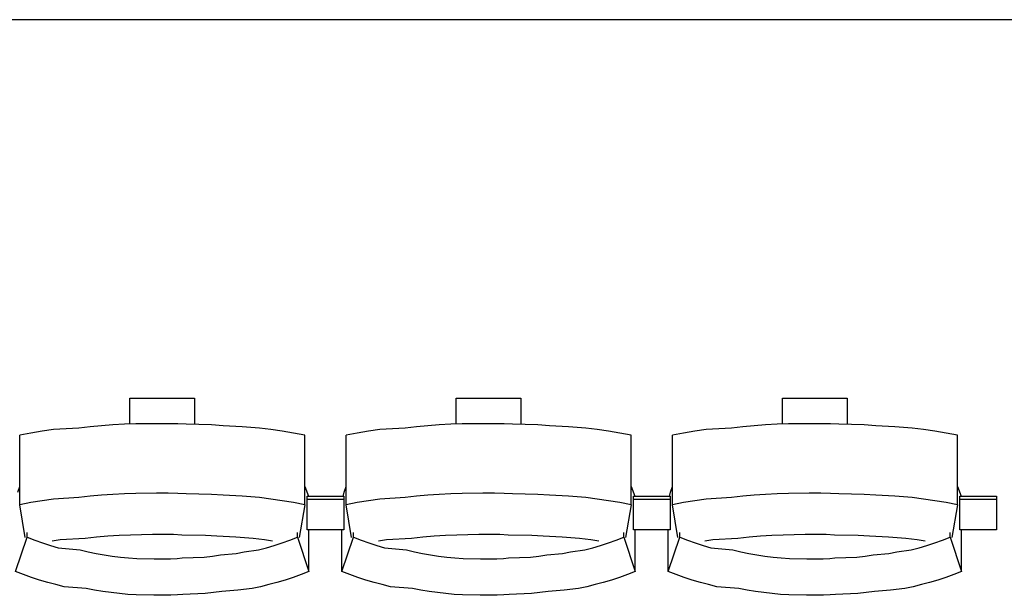
# Model space of a CAD drawing. Units: centimetres. Extents: x 72094364 to 72098278, y 14948484 to 14956530.
# Drawn here: x 72096642 to 72096801, y 14951894 to 14951987 of the extents above; entities that cross this region are included whole.
import ezdxf

# ---------------------------------------------------------------- set-up
doc = ezdxf.new("R2010")
doc.units = ezdxf.units.CM
doc.header["$LTSCALE"] = 50.8

# ---------------------------------------------------------------- blocks, each defined once
blk = doc.blocks.new('gradin')
for p, q in [((1885.5, -980), (-241.5, -980)), ((1558.75, -1041.5), (1569.25, -1041.5)), ((1558.75, -1045.74), (1558.75, -1041.5)), ((1569.25, -1041.5), (1569.25, -1045.8)), ((1611.75, -1041.5), (1622.25, -1041.5)), ((1611.75, -1045.74), (1611.75, -1041.5)), ((1622.25, -1041.5), (1622.25, -1045.8)), ((1664.75, -1041.5), (1675.25, -1041.5)), ((1664.75, -1045.74), (1664.75, -1041.5)), ((1675.25, -1041.5), (1675.25, -1045.8)), ((1557.85, -1045.77), (1555.99, -1045.87)), ((1559.71, -1045.7), (1557.85, -1045.77)), ((1563.07, -1045.67), (1559.71, -1045.7)), ((1564.93, -1045.67), (1563.07, -1045.67)), ((1566.54, -1045.7), (1564.93, -1045.67)), ((1567.89, -1045.77), (1566.54, -1045.7)), ((1572.01, -1045.87), (1567.89, -1045.77)), ((1610.85, -1045.77), (1608.99, -1045.87)), ((1612.71, -1045.7), (1610.85, -1045.77)), ((1616.07, -1045.67), (1612.71, -1045.7)), ((1617.93, -1045.67), (1616.07, -1045.67)), ((1619.54, -1045.7), (1617.93, -1045.67)), ((1620.89, -1045.77), (1619.54, -1045.7)), ((1625.01, -1045.87), (1620.89, -1045.77)), ((1663.85, -1045.77), (1661.99, -1045.87)), ((1665.71, -1045.7), (1663.85, -1045.77)), ((1669.07, -1045.67), (1665.71, -1045.7)), ((1670.93, -1045.67), (1669.07, -1045.67)), ((1672.54, -1045.7), (1670.93, -1045.67)), ((1673.89, -1045.77), (1672.54, -1045.7)), ((1678.01, -1045.87), (1673.89, -1045.77)), ((1542.67, -1047.19), (1540.84, -1047.53)), ((1544.51, -1046.89), (1542.67, -1047.19)), ((1546.35, -1046.62), (1544.51, -1046.89)), ((1550.44, -1046.38), (1546.35, -1046.62)), ((1552.29, -1046.18), (1550.44, -1046.38)), ((1554.14, -1046.01), (1552.29, -1046.18)), ((1555.99, -1045.87), (1554.14, -1046.01)), ((1573.86, -1046.01), (1572.01, -1045.87)), ((1576.96, -1046.18), (1573.86, -1046.01)), ((1579.81, -1046.38), (1576.96, -1046.18)), ((1581.65, -1046.62), (1579.81, -1046.38)), ((1583.49, -1046.89), (1581.65, -1046.62)), ((1585.33, -1047.19), (1583.49, -1046.89)), ((1587.16, -1047.53), (1585.33, -1047.19)), ((1595.67, -1047.19), (1593.84, -1047.53)), ((1597.51, -1046.89), (1595.67, -1047.19)), ((1599.35, -1046.62), (1597.51, -1046.89)), ((1603.44, -1046.38), (1599.35, -1046.62)), ((1605.29, -1046.18), (1603.44, -1046.38)), ((1607.14, -1046.01), (1605.29, -1046.18)), ((1608.99, -1045.87), (1607.14, -1046.01)), ((1626.86, -1046.01), (1625.01, -1045.87)), ((1629.96, -1046.18), (1626.86, -1046.01)), ((1632.81, -1046.38), (1629.96, -1046.18)), ((1634.65, -1046.62), (1632.81, -1046.38)), ((1636.49, -1046.89), (1634.65, -1046.62)), ((1638.33, -1047.19), (1636.49, -1046.89)), ((1640.16, -1047.53), (1638.33, -1047.19)), ((1648.67, -1047.19), (1646.84, -1047.53)), ((1650.51, -1046.89), (1648.67, -1047.19)), ((1652.35, -1046.62), (1650.51, -1046.89)), ((1656.44, -1046.38), (1652.35, -1046.62)), ((1658.29, -1046.18), (1656.44, -1046.38)), ((1660.14, -1046.01), (1658.29, -1046.18)), ((1661.99, -1045.87), (1660.14, -1046.01)), ((1679.86, -1046.01), (1678.01, -1045.87)), ((1682.96, -1046.18), (1679.86, -1046.01)), ((1685.81, -1046.38), (1682.96, -1046.18)), ((1687.65, -1046.62), (1685.81, -1046.38)), ((1689.49, -1046.89), (1687.65, -1046.62)), ((1691.33, -1047.19), (1689.49, -1046.89)), ((1693.16, -1047.53), (1691.33, -1047.19)), ((1540.84, -1058.83), (1540.84, -1047.53)), ((1587.16, -1058.83), (1587.16, -1047.53)), ((1593.84, -1058.83), (1593.84, -1047.53)), ((1640.16, -1058.83), (1640.16, -1047.53)), ((1646.84, -1058.83), (1646.84, -1047.53)), ((1693.16, -1058.83), (1693.16, -1047.53)), ((1540.51, -1056.8), (1540.84, -1055.86)), ((1559.71, -1057), (1557.85, -1057.07)), ((1563.07, -1056.97), (1559.71, -1057)), ((1564.93, -1056.97), (1563.07, -1056.97)), ((1566.54, -1057), (1564.93, -1056.97)), ((1567.89, -1057.07), (1566.54, -1057)), ((1587.16, -1055.86), (1587.72, -1057.44)), ((1593.39, -1057.51), (1593.51, -1056.8)), ((1593.51, -1056.8), (1593.84, -1055.86)), ((1612.71, -1057), (1610.85, -1057.07)), ((1616.07, -1056.97), (1612.71, -1057)), ((1617.93, -1056.97), (1616.07, -1056.97)), ((1619.54, -1057), (1617.93, -1056.97)), ((1620.89, -1057.07), (1619.54, -1057)), ((1640.16, -1055.86), (1640.72, -1057.44)), ((1646.39, -1057.51), (1646.51, -1056.8)), ((1646.51, -1056.8), (1646.84, -1055.86)), ((1665.71, -1057), (1663.85, -1057.07)), ((1669.07, -1056.97), (1665.71, -1057)), ((1670.93, -1056.97), (1669.07, -1056.97)), ((1672.54, -1057), (1670.93, -1056.97)), ((1673.89, -1057.07), (1672.54, -1057)), ((1693.16, -1055.86), (1693.72, -1057.44)), ((1542.67, -1058.49), (1540.84, -1058.83)), ((1544.51, -1058.18), (1542.67, -1058.49)), ((1546.35, -1057.91), (1544.51, -1058.18)), ((1550.44, -1057.68), (1546.35, -1057.91)), ((1552.29, -1057.47), (1550.44, -1057.68)), ((1554.14, -1057.3), (1552.29, -1057.47)), ((1555.99, -1057.17), (1554.14, -1057.3)), ((1557.85, -1057.07), (1555.99, -1057.17)), ((1572.01, -1057.17), (1567.89, -1057.07)), ((1573.86, -1057.3), (1572.01, -1057.17)), ((1576.96, -1057.47), (1573.86, -1057.3)), ((1579.81, -1057.68), (1576.96, -1057.47)), ((1581.65, -1057.91), (1579.81, -1057.68)), ((1583.49, -1058.18), (1581.65, -1057.91)), ((1585.33, -1058.49), (1583.49, -1058.18)), ((1587.16, -1058.83), (1585.33, -1058.49)), ((1587.5, -1062.91), (1587.5, -1057.44)), ((1587.5, -1057.44), (1593.5, -1057.44)), ((1587.5, -1062.91), (1587.5, -1057.44)), ((1587.5, -1057.44), (1593.5, -1057.44)), ((1587.5, -1057.91), (1593.5, -1057.91)), ((1587.5, -1057.91), (1593.5, -1057.91)), ((1593.5, -1057.44), (1593.5, -1062.91)), ((1593.5, -1057.44), (1593.5, -1062.91)), ((1595.67, -1058.49), (1593.84, -1058.83)), ((1597.51, -1058.18), (1595.67, -1058.49)), ((1599.35, -1057.91), (1597.51, -1058.18)), ((1603.44, -1057.68), (1599.35, -1057.91)), ((1605.29, -1057.47), (1603.44, -1057.68)), ((1607.14, -1057.3), (1605.29, -1057.47)), ((1608.99, -1057.17), (1607.14, -1057.3)), ((1610.85, -1057.07), (1608.99, -1057.17)), ((1625.01, -1057.17), (1620.89, -1057.07)), ((1626.86, -1057.3), (1625.01, -1057.17)), ((1629.96, -1057.47), (1626.86, -1057.3)), ((1632.81, -1057.68), (1629.96, -1057.47)), ((1634.65, -1057.91), (1632.81, -1057.68)), ((1636.49, -1058.18), (1634.65, -1057.91)), ((1638.33, -1058.49), (1636.49, -1058.18)), ((1640.16, -1058.83), (1638.33, -1058.49)), ((1640.5, -1062.91), (1640.5, -1057.44)), ((1640.5, -1057.44), (1646.5, -1057.44)), ((1640.5, -1062.91), (1640.5, -1057.44)), ((1640.5, -1057.44), (1646.5, -1057.44)), ((1640.5, -1057.91), (1646.5, -1057.91)), ((1640.5, -1057.91), (1646.5, -1057.91)), ((1646.5, -1057.44), (1646.5, -1062.91)), ((1646.5, -1057.44), (1646.5, -1062.91)), ((1648.67, -1058.49), (1646.84, -1058.83)), ((1650.51, -1058.18), (1648.67, -1058.49)), ((1652.35, -1057.91), (1650.51, -1058.18)), ((1656.44, -1057.68), (1652.35, -1057.91)), ((1658.29, -1057.47), (1656.44, -1057.68)), ((1660.14, -1057.3), (1658.29, -1057.47)), ((1661.99, -1057.17), (1660.14, -1057.3)), ((1663.85, -1057.07), (1661.99, -1057.17)), ((1678.01, -1057.17), (1673.89, -1057.07)), ((1679.86, -1057.3), (1678.01, -1057.17)), ((1682.96, -1057.47), (1679.86, -1057.3)), ((1685.81, -1057.68), (1682.96, -1057.47)), ((1687.65, -1057.91), (1685.81, -1057.68)), ((1689.49, -1058.18), (1687.65, -1057.91)), ((1691.33, -1058.49), (1689.49, -1058.18)), ((1693.16, -1058.83), (1691.33, -1058.49)), ((1693.5, -1062.91), (1693.5, -1057.44)), ((1693.5, -1057.44), (1699.5, -1057.44)), ((1693.5, -1057.91), (1699.5, -1057.91)), ((1699.5, -1057.44), (1699.5, -1062.91)), ((1541.75, -1064.16), (1540.84, -1058.83)), ((1587.16, -1058.83), (1586.25, -1064.16)), ((1594.75, -1064.16), (1593.84, -1058.83)), ((1640.16, -1058.83), (1639.25, -1064.16)), ((1647.75, -1064.16), (1646.84, -1058.83)), ((1693.16, -1058.83), (1692.25, -1064.16)), ((1542.03, -1064.13), (1542.03, -1063.34)), ((1585.97, -1064.13), (1585.97, -1063.34)), ((1593.5, -1062.91), (1587.5, -1062.91)), ((1593.5, -1062.91), (1587.5, -1062.91)), ((1587.82, -1069.69), (1587.82, -1062.91)), ((1593.18, -1069.69), (1593.18, -1062.91)), ((1595.03, -1064.13), (1595.03, -1063.34)), ((1638.97, -1064.13), (1638.97, -1063.34)), ((1646.5, -1062.91), (1640.5, -1062.91)), ((1646.5, -1062.91), (1640.5, -1062.91)), ((1640.82, -1069.69), (1640.82, -1062.91)), ((1646.18, -1069.69), (1646.18, -1062.91)), ((1648.03, -1064.13), (1648.03, -1063.34)), ((1691.97, -1064.13), (1691.97, -1063.34)), ((1699.5, -1062.91), (1693.5, -1062.91)), ((1693.82, -1069.69), (1693.82, -1062.91)), ((1540.18, -1069.69), (1542.03, -1064.13)), ((1542.03, -1064.13), (1543.28, -1064.61)), ((1543.28, -1064.61), (1544.55, -1065.05)), ((1547.42, -1064.55), (1546.11, -1064.74)), ((1551.49, -1064.32), (1547.42, -1064.55)), ((1553.32, -1064.13), (1551.49, -1064.32)), ((1555.15, -1063.97), (1553.32, -1064.13)), ((1556.98, -1063.85), (1555.15, -1063.97)), ((1558.82, -1063.76), (1556.98, -1063.85)), ((1562.41, -1063.7), (1558.82, -1063.76)), ((1564, -1063.69), (1562.41, -1063.7)), ((1565.84, -1063.7), (1564, -1063.69)), ((1567.17, -1063.76), (1565.84, -1063.7)), ((1571.01, -1063.85), (1567.17, -1063.76)), ((1572.85, -1063.97), (1571.01, -1063.85)), ((1575.93, -1064.13), (1572.85, -1063.97)), ((1578.76, -1064.32), (1575.93, -1064.13)), ((1580.58, -1064.55), (1578.76, -1064.32)), ((1581.89, -1064.74), (1580.58, -1064.55)), ((1583.45, -1065.05), (1584.71, -1064.61)), ((1584.71, -1064.61), (1585.97, -1064.13)), ((1585.97, -1064.13), (1587.82, -1069.69)), ((1593.18, -1069.69), (1595.03, -1064.13)), ((1595.03, -1064.13), (1596.28, -1064.61)), ((1596.28, -1064.61), (1597.55, -1065.05)), ((1600.42, -1064.55), (1599.11, -1064.74)), ((1604.49, -1064.32), (1600.42, -1064.55)), ((1606.32, -1064.13), (1604.49, -1064.32)), ((1608.15, -1063.97), (1606.32, -1064.13)), ((1609.98, -1063.85), (1608.15, -1063.97)), ((1611.82, -1063.76), (1609.98, -1063.85)), ((1615.41, -1063.7), (1611.82, -1063.76)), ((1617, -1063.69), (1615.41, -1063.7)), ((1618.84, -1063.7), (1617, -1063.69)), ((1620.17, -1063.76), (1618.84, -1063.7)), ((1624.01, -1063.85), (1620.17, -1063.76)), ((1625.85, -1063.97), (1624.01, -1063.85)), ((1628.93, -1064.13), (1625.85, -1063.97)), ((1631.76, -1064.32), (1628.93, -1064.13)), ((1633.58, -1064.55), (1631.76, -1064.32)), ((1634.89, -1064.74), (1633.58, -1064.55)), ((1636.45, -1065.05), (1637.71, -1064.61)), ((1637.71, -1064.61), (1638.97, -1064.13)), ((1638.97, -1064.13), (1640.82, -1069.69)), ((1646.18, -1069.69), (1648.03, -1064.13)), ((1648.03, -1064.13), (1649.28, -1064.61)), ((1649.28, -1064.61), (1650.55, -1065.05)), ((1653.42, -1064.55), (1652.11, -1064.74)), ((1657.49, -1064.32), (1653.42, -1064.55)), ((1659.32, -1064.13), (1657.49, -1064.32)), ((1661.15, -1063.97), (1659.32, -1064.13)), ((1662.98, -1063.85), (1661.15, -1063.97)), ((1664.82, -1063.76), (1662.98, -1063.85)), ((1668.41, -1063.7), (1664.82, -1063.76)), ((1670, -1063.69), (1668.41, -1063.7)), ((1671.84, -1063.7), (1670, -1063.69)), ((1673.17, -1063.76), (1671.84, -1063.7)), ((1677.01, -1063.85), (1673.17, -1063.76)), ((1678.85, -1063.97), (1677.01, -1063.85)), ((1681.93, -1064.13), (1678.85, -1063.97)), ((1684.76, -1064.32), (1681.93, -1064.13)), ((1686.58, -1064.55), (1684.76, -1064.32)), ((1687.89, -1064.74), (1686.58, -1064.55)), ((1689.45, -1065.05), (1690.71, -1064.61)), ((1690.71, -1064.61), (1691.97, -1064.13)), ((1691.97, -1064.13), (1693.82, -1069.69)), ((1544.55, -1065.05), (1545.82, -1065.46)), ((1545.82, -1065.46), (1547.1, -1065.84)), ((1547.1, -1065.84), (1550.64, -1066.18)), ((1550.64, -1066.18), (1551.94, -1066.48)), ((1551.94, -1066.48), (1553.25, -1066.75)), ((1576, -1066.75), (1577.31, -1066.48)), ((1577.31, -1066.48), (1579.6, -1066.18)), ((1579.6, -1066.18), (1580.9, -1065.84)), ((1580.9, -1065.84), (1582.18, -1065.46)), ((1582.18, -1065.46), (1583.45, -1065.05)), ((1597.55, -1065.05), (1598.82, -1065.46)), ((1598.82, -1065.46), (1600.1, -1065.84)), ((1600.1, -1065.84), (1603.64, -1066.18)), ((1603.64, -1066.18), (1604.94, -1066.48)), ((1604.94, -1066.48), (1606.25, -1066.75)), ((1629, -1066.75), (1630.31, -1066.48)), ((1630.31, -1066.48), (1632.6, -1066.18)), ((1632.6, -1066.18), (1633.9, -1065.84)), ((1633.9, -1065.84), (1635.18, -1065.46)), ((1635.18, -1065.46), (1636.45, -1065.05)), ((1650.55, -1065.05), (1651.82, -1065.46)), ((1651.82, -1065.46), (1653.1, -1065.84)), ((1653.1, -1065.84), (1656.64, -1066.18)), ((1656.64, -1066.18), (1657.94, -1066.48)), ((1657.94, -1066.48), (1659.25, -1066.75)), ((1682, -1066.75), (1683.31, -1066.48)), ((1683.31, -1066.48), (1685.6, -1066.18)), ((1685.6, -1066.18), (1686.9, -1065.84)), ((1686.9, -1065.84), (1688.18, -1065.46)), ((1688.18, -1065.46), (1689.45, -1065.05)), ((1553.25, -1066.75), (1554.56, -1066.99)), ((1554.56, -1066.99), (1555.87, -1067.19)), ((1555.87, -1067.19), (1557.19, -1067.35)), ((1557.19, -1067.35), (1558.51, -1067.48)), ((1558.51, -1067.48), (1559.84, -1067.57)), ((1559.84, -1067.57), (1562.67, -1067.62)), ((1562.67, -1067.62), (1564, -1067.64)), ((1564, -1067.64), (1565.33, -1067.62)), ((1565.33, -1067.62), (1566.4, -1067.57)), ((1566.4, -1067.57), (1567.23, -1067.48)), ((1567.23, -1067.48), (1570.81, -1067.35)), ((1570.81, -1067.35), (1572.13, -1067.19)), ((1572.13, -1067.19), (1573.44, -1066.99)), ((1573.44, -1066.99), (1576, -1066.75)), ((1606.25, -1066.75), (1607.56, -1066.99)), ((1607.56, -1066.99), (1608.87, -1067.19)), ((1608.87, -1067.19), (1610.19, -1067.35)), ((1610.19, -1067.35), (1611.51, -1067.48)), ((1611.51, -1067.48), (1612.84, -1067.57)), ((1612.84, -1067.57), (1615.67, -1067.62)), ((1615.67, -1067.62), (1617, -1067.64)), ((1617, -1067.64), (1618.33, -1067.62)), ((1618.33, -1067.62), (1619.4, -1067.57)), ((1619.4, -1067.57), (1620.23, -1067.48)), ((1620.23, -1067.48), (1623.81, -1067.35)), ((1623.81, -1067.35), (1625.13, -1067.19)), ((1625.13, -1067.19), (1626.44, -1066.99)), ((1626.44, -1066.99), (1629, -1066.75)), ((1659.25, -1066.75), (1660.56, -1066.99)), ((1660.56, -1066.99), (1661.87, -1067.19)), ((1661.87, -1067.19), (1663.19, -1067.35)), ((1663.19, -1067.35), (1664.51, -1067.48)), ((1664.51, -1067.48), (1665.84, -1067.57)), ((1665.84, -1067.57), (1668.67, -1067.62)), ((1668.67, -1067.62), (1670, -1067.64)), ((1670, -1067.64), (1671.33, -1067.62)), ((1671.33, -1067.62), (1672.4, -1067.57)), ((1672.4, -1067.57), (1673.23, -1067.48)), ((1673.23, -1067.48), (1676.81, -1067.35)), ((1676.81, -1067.35), (1678.13, -1067.19)), ((1678.13, -1067.19), (1679.44, -1066.99)), ((1679.44, -1066.99), (1682, -1066.75)), ((1541.47, -1070.19), (1540.18, -1069.69)), ((1587.82, -1069.69), (1586.53, -1070.19)), ((1594.47, -1070.19), (1593.18, -1069.69)), ((1640.82, -1069.69), (1639.53, -1070.19)), ((1647.47, -1070.19), (1646.18, -1069.69)), ((1693.82, -1069.69), (1692.53, -1070.19)), ((1542.77, -1070.65), (1541.47, -1070.19)), ((1544.07, -1071.08), (1542.77, -1070.65)), ((1545.39, -1071.47), (1544.07, -1071.08)), ((1583.93, -1071.08), (1582.61, -1071.47)), ((1585.23, -1070.65), (1583.93, -1071.08)), ((1586.53, -1070.19), (1585.23, -1070.65)), ((1595.77, -1070.65), (1594.47, -1070.19)), ((1597.07, -1071.08), (1595.77, -1070.65)), ((1598.39, -1071.47), (1597.07, -1071.08)), ((1636.93, -1071.08), (1635.61, -1071.47)), ((1638.23, -1070.65), (1636.93, -1071.08)), ((1639.53, -1070.19), (1638.23, -1070.65)), ((1648.77, -1070.65), (1647.47, -1070.19)), ((1650.07, -1071.08), (1648.77, -1070.65)), ((1651.39, -1071.47), (1650.07, -1071.08)), ((1689.93, -1071.08), (1688.61, -1071.47)), ((1691.23, -1070.65), (1689.93, -1071.08)), ((1692.53, -1070.19), (1691.23, -1070.65)), ((1546.71, -1071.83), (1545.39, -1071.47)), ((1548.05, -1072.16), (1546.71, -1071.83)), ((1551.64, -1072.45), (1548.05, -1072.16)), ((1552.98, -1072.71), (1551.64, -1072.45)), ((1554.33, -1072.94), (1552.98, -1072.71)), ((1555.68, -1073.13), (1554.33, -1072.94)), ((1573.67, -1072.94), (1572.32, -1073.13)), ((1576.27, -1072.71), (1573.67, -1072.94)), ((1578.61, -1072.45), (1576.27, -1072.71)), ((1579.95, -1072.16), (1578.61, -1072.45)), ((1581.28, -1071.83), (1579.95, -1072.16)), ((1582.61, -1071.47), (1581.28, -1071.83)), ((1599.71, -1071.83), (1598.39, -1071.47)), ((1601.05, -1072.16), (1599.71, -1071.83)), ((1604.64, -1072.45), (1601.05, -1072.16)), ((1605.98, -1072.71), (1604.64, -1072.45)), ((1607.33, -1072.94), (1605.98, -1072.71)), ((1608.68, -1073.13), (1607.33, -1072.94)), ((1626.67, -1072.94), (1625.32, -1073.13)), ((1629.27, -1072.71), (1626.67, -1072.94)), ((1631.61, -1072.45), (1629.27, -1072.71)), ((1632.95, -1072.16), (1631.61, -1072.45)), ((1634.28, -1071.83), (1632.95, -1072.16)), ((1635.61, -1071.47), (1634.28, -1071.83)), ((1652.71, -1071.83), (1651.39, -1071.47)), ((1654.05, -1072.16), (1652.71, -1071.83)), ((1657.64, -1072.45), (1654.05, -1072.16)), ((1658.98, -1072.71), (1657.64, -1072.45)), ((1660.33, -1072.94), (1658.98, -1072.71)), ((1661.68, -1073.13), (1660.33, -1072.94)), ((1679.67, -1072.94), (1678.32, -1073.13)), ((1682.27, -1072.71), (1679.67, -1072.94)), ((1684.61, -1072.45), (1682.27, -1072.71)), ((1685.95, -1072.16), (1684.61, -1072.45)), ((1687.28, -1071.83), (1685.95, -1072.16)), ((1688.61, -1071.47), (1687.28, -1071.83)), ((1557.04, -1073.29), (1555.68, -1073.13)), ((1558.4, -1073.41), (1557.04, -1073.29)), ((1559.76, -1073.49), (1558.4, -1073.41)), ((1562.63, -1073.55), (1559.76, -1073.49)), ((1564, -1073.56), (1562.63, -1073.55)), ((1565.36, -1073.55), (1564, -1073.56)), ((1566.48, -1073.49), (1565.36, -1073.55)), ((1567.34, -1073.41), (1566.48, -1073.49)), ((1570.96, -1073.29), (1567.34, -1073.41)), ((1572.32, -1073.13), (1570.96, -1073.29)), ((1610.04, -1073.29), (1608.68, -1073.13)), ((1611.4, -1073.41), (1610.04, -1073.29)), ((1612.76, -1073.49), (1611.4, -1073.41)), ((1615.63, -1073.55), (1612.76, -1073.49)), ((1617, -1073.56), (1615.63, -1073.55)), ((1618.36, -1073.55), (1617, -1073.56)), ((1619.48, -1073.49), (1618.36, -1073.55)), ((1620.34, -1073.41), (1619.48, -1073.49)), ((1623.96, -1073.29), (1620.34, -1073.41)), ((1625.32, -1073.13), (1623.96, -1073.29)), ((1663.04, -1073.29), (1661.68, -1073.13)), ((1664.4, -1073.41), (1663.04, -1073.29)), ((1665.76, -1073.49), (1664.4, -1073.41)), ((1668.63, -1073.55), (1665.76, -1073.49)), ((1670, -1073.56), (1668.63, -1073.55)), ((1671.36, -1073.55), (1670, -1073.56)), ((1672.48, -1073.49), (1671.36, -1073.55)), ((1673.34, -1073.41), (1672.48, -1073.49)), ((1676.96, -1073.29), (1673.34, -1073.41)), ((1678.32, -1073.13), (1676.96, -1073.29))]:
    blk.add_line(p, q)

msp = doc.modelspace()

# ---------------------------------------------------------------- block references
at = {"color": 4}
msp.add_blockref('gradin', (72095100.69, 14952967.17), dxfattribs=at)

doc.saveas('drawing.dxf')
